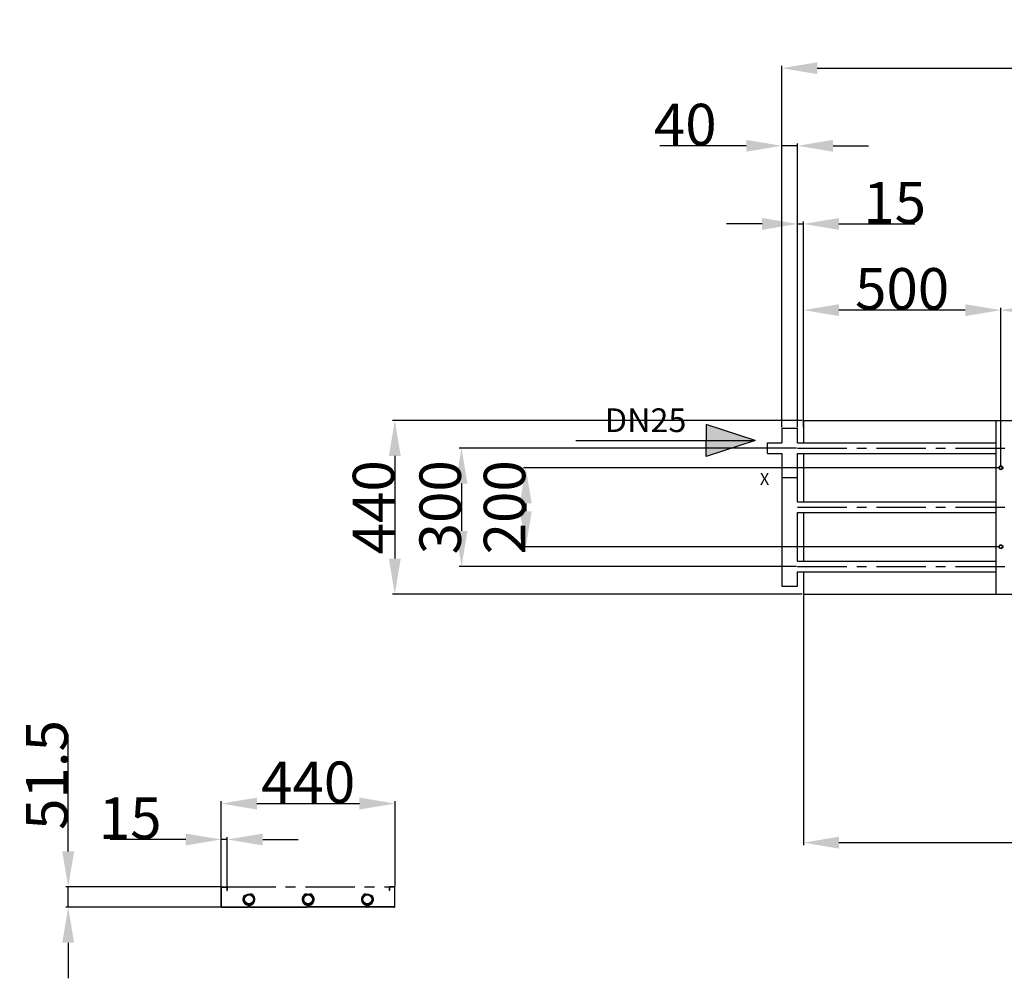
# Model space of a CAD drawing. Extents: x -41548 to 7598, y -27002 to 5887.
# Drawn here: x -32904 to -30409, y -3281 to -853 of the extents above; entities that cross this region are included whole.
import ezdxf

# ---------------------------------------------------------------- set-up
doc = ezdxf.new("R2010")
doc.units = 0
doc.header["$LTSCALE"] = 100
doc.header["$PDMODE"] = 3
doc.header["$PDSIZE"] = 0.5
doc.linetypes.add('CENTER', pattern=[2, 1.25, -0.25, 0.25, -0.25])
doc.layers.get('0').update_dxf_attribs({"linetype": 'CONTINUOUS'})
doc.layers.get('DEFPOINTS').update_dxf_attribs({"linetype": 'CONTINUOUS'})
doc.layers.add('CENTER', color=1, linetype='CENTER')
doc.layers.add('DIMENSIONS', color=5, linetype='CONTINUOUS')
doc.styles.add('ISO30', font='ISOCP.SHX', dxfattribs={"height": 3})
doc.styles.get("Standard").update_dxf_attribs({"font": 'ISOCP'})
doc.dimstyles.get("Standard").update_dxf_attribs({"dimscale": 10, "dimtxt": 3.5, "dimasz": 3, "dimexe": 2, "dimexo": 1, "dimgap": 0.5, "dimtad": 1, "dimdec": 1, "dimdsep": 46, "dimtxsty": 'Standard', "dimcen": -5, "dimclrd": 256, "dimclre": 256, "dimclrt": 256, "dimadec": 0, "dimazin": 0, "dimtfac": 1, "dimtdec": 1, "dimtmove": 0, "dimatfit": 3, "dimfxl": 1, "dimtvp": 0.75, "dimtolj": 1, "dimtzin": 0, "dimarcsym": 0})

# ---------------------------------------------------------------- blocks, each defined once
blk = doc.blocks.new('*D247')
at = {"layer": 'DEFPOINTS', "color": 0, "transparency": 16777216}
for p in [(-28418, -1588.6), (-30418, -1988), (-28418, -1983)]:
    blk.add_point(p, dxfattribs=at)
at = {"layer": 'DIMENSIONS', "lineweight": -2, "transparency": 16777216}
for p, q in [((-30418, -1985), (-30418, -1582.6)), ((-30328, -1588.6), (-28508, -1588.6)), ((-28418, -1980), (-28418, -1582.6))]:
    blk.add_line(p, q, dxfattribs=at)
at = {"layer": 'DIMENSIONS', "transparency": 16777216}
for points in [[(-30328, -1573.6), (-30328, -1603.6), (-30418, -1588.6)], [(-28508, -1573.6), (-28508, -1603.6), (-28418, -1588.6)]]:
    blk.add_solid(points, dxfattribs=at)
at = {"layer": 'DIMENSIONS', "transparency": 16777216, "insert": (-29418, -1534.6), "char_height": 105, "attachment_point": 5}
blk.add_mtext('\\A1;2000', dxfattribs=at)
blk = doc.blocks.new('*D249')
at = {"layer": 'DEFPOINTS', "color": 0, "transparency": 16777216}
for p in [(-30918, -1588.6), (-30918, -1868), (-30418, -1986)]:
    blk.add_point(p, dxfattribs=at)
at = {"layer": 'DIMENSIONS', "lineweight": -2, "transparency": 16777216}
for p, q in [((-30918, -1865), (-30918, -1582.6)), ((-30508, -1588.6), (-30828, -1588.6)), ((-30418, -1983), (-30418, -1582.6))]:
    blk.add_line(p, q, dxfattribs=at)
at = {"layer": 'DIMENSIONS', "transparency": 16777216}
for points in [[(-30828, -1573.6), (-30828, -1603.6), (-30918, -1588.6)], [(-30508, -1573.6), (-30508, -1603.6), (-30418, -1588.6)]]:
    blk.add_solid(points, dxfattribs=at)
at = {"layer": 'DIMENSIONS', "transparency": 16777216, "insert": (-30668, -1534.6), "char_height": 105, "attachment_point": 5}
blk.add_mtext('\\A1;500', dxfattribs=at)
blk = doc.blocks.new('*D250')
at = {"layer": 'DEFPOINTS', "color": 0, "transparency": 16777216}
for p in [(-30918, -1868), (-31953.3, -2308), (-30918, -2308)]:
    blk.add_point(p, dxfattribs=at)
at = {"layer": 'DIMENSIONS', "lineweight": -2, "transparency": 16777216}
for p, q in [((-30921, -1868), (-31959.3, -1868)), ((-31953.3, -1958), (-31953.3, -2218)), ((-30921, -2308), (-31959.3, -2308))]:
    blk.add_line(p, q, dxfattribs=at)
at = {"layer": 'DIMENSIONS', "transparency": 16777216}
for points in [[(-31968.3, -1958), (-31938.3, -1958), (-31953.3, -1868)], [(-31968.3, -2218), (-31938.3, -2218), (-31953.3, -2308)]]:
    blk.add_solid(points, dxfattribs=at)
at = {"layer": 'DIMENSIONS', "transparency": 16777216, "insert": (-32007.3, -2088), "char_height": 105, "attachment_point": 5, "rotation": 90}
blk.add_mtext('\\A1;440', dxfattribs=at)
blk = doc.blocks.new('*D251')
at = {"layer": 'DEFPOINTS', "color": 0, "transparency": 16777216}
for p in [(-30933, -1938), (-31784.3, -2238), (-30933, -2238)]:
    blk.add_point(p, dxfattribs=at)
at = {"layer": 'DIMENSIONS', "lineweight": -2, "transparency": 16777216}
for p, q in [((-30936, -1938), (-31790.3, -1938)), ((-31784.3, -2028), (-31784.3, -2148)), ((-30936, -2238), (-31790.3, -2238))]:
    blk.add_line(p, q, dxfattribs=at)
at = {"layer": 'DIMENSIONS', "transparency": 16777216}
for points in [[(-31799.3, -2028), (-31769.3, -2028), (-31784.3, -1938)], [(-31799.3, -2148), (-31769.3, -2148), (-31784.3, -2238)]]:
    blk.add_solid(points, dxfattribs=at)
at = {"layer": 'DIMENSIONS', "transparency": 16777216, "insert": (-31838.3, -2088), "char_height": 105, "attachment_point": 5, "rotation": 90}
blk.add_mtext('\\A1;300', dxfattribs=at)
blk = doc.blocks.new('*D252')
at = {"layer": 'DEFPOINTS', "color": 0, "transparency": 16777216}
for p in [(-30418, -1988), (-31621.4, -2188), (-30418, -2188)]:
    blk.add_point(p, dxfattribs=at)
at = {"layer": 'DIMENSIONS', "lineweight": -2, "transparency": 16777216}
for p, q in [((-30421, -1988), (-31627.4, -1988)), ((-31621.4, -2078), (-31621.4, -2098)), ((-30421, -2188), (-31627.4, -2188))]:
    blk.add_line(p, q, dxfattribs=at)
at = {"layer": 'DIMENSIONS', "transparency": 16777216}
for points in [[(-31636.4, -2078), (-31606.4, -2078), (-31621.4, -1988)], [(-31636.4, -2098), (-31606.4, -2098), (-31621.4, -2188)]]:
    blk.add_solid(points, dxfattribs=at)
at = {"layer": 'DIMENSIONS', "transparency": 16777216, "insert": (-31675.4, -2088), "char_height": 105, "attachment_point": 5, "rotation": 90}
blk.add_mtext('\\A1;200', dxfattribs=at)
blk = doc.blocks.new('*D253')
at = {"layer": 'DEFPOINTS', "color": 0, "transparency": 16777216}
for p in [(-30918, -2308), (-27918, -2308), (-30918, -2937.5)]:
    blk.add_point(p, dxfattribs=at)
at = {"layer": 'DIMENSIONS', "lineweight": -2, "transparency": 16777216}
for p, q in [((-30918, -2311), (-30918, -2943.5)), ((-27918, -2311), (-27918, -2943.5)), ((-28008, -2937.5), (-30828, -2937.5))]:
    blk.add_line(p, q, dxfattribs=at)
at = {"layer": 'DIMENSIONS', "transparency": 16777216}
for points in [[(-30828, -2922.5), (-30828, -2952.5), (-30918, -2937.5)], [(-28008, -2922.5), (-28008, -2952.5), (-27918, -2937.5)]]:
    blk.add_solid(points, dxfattribs=at)
at = {"layer": 'DIMENSIONS', "transparency": 16777216, "insert": (-29418, -2883.5), "char_height": 105, "attachment_point": 5}
blk.add_mtext('\\A1;3000', dxfattribs=at)
blk = doc.blocks.new('*D254')
at = {"layer": 'DEFPOINTS', "color": 0, "transparency": 16777216}
for p in [(-27863, -975.8), (-30973, -1888), (-27863, -1888)]:
    blk.add_point(p, dxfattribs=at)
at = {"layer": 'DIMENSIONS', "lineweight": -2, "transparency": 16777216}
for p, q in [((-30973, -1885), (-30973, -969.8)), ((-27863, -1885), (-27863, -969.8)), ((-30883, -975.8), (-27953, -975.8))]:
    blk.add_line(p, q, dxfattribs=at)
at = {"layer": 'DIMENSIONS', "transparency": 16777216}
for points in [[(-30883, -960.8), (-30883, -990.8), (-30973, -975.8)], [(-27953, -960.8), (-27953, -990.8), (-27863, -975.8)]]:
    blk.add_solid(points, dxfattribs=at)
at = {"layer": 'DIMENSIONS', "transparency": 16777216, "insert": (-29418, -921.8), "char_height": 105, "attachment_point": 5}
blk.add_mtext('\\A1;3110', dxfattribs=at)
blk = doc.blocks.new('*D255')
at = {"layer": 'DEFPOINTS', "color": 0, "transparency": 16777216}
for p in [(-30973, -1172.4), (-30973, -1888), (-30933, -1888)]:
    blk.add_point(p, dxfattribs=at)
at = {"layer": 'DIMENSIONS', "lineweight": -2, "transparency": 16777216}
for p, q in [((-30973, -1885), (-30973, -1166.4)), ((-30933, -1885), (-30933, -1166.4)), ((-31063, -1172.4), (-31282, -1172.4)), ((-30933, -1172.4), (-30973, -1172.4)), ((-30843, -1172.4), (-30753, -1172.4))]:
    blk.add_line(p, q, dxfattribs=at)
at = {"layer": 'DIMENSIONS', "transparency": 16777216}
for points in [[(-31063, -1157.4), (-31063, -1187.4), (-30973, -1172.4)], [(-30843, -1157.4), (-30843, -1187.4), (-30933, -1172.4)]]:
    blk.add_solid(points, dxfattribs=at)
at = {"layer": 'DIMENSIONS', "transparency": 16777216, "insert": (-31217.5, -1118.4), "char_height": 105, "attachment_point": 5}
blk.add_mtext('\\A1;40', dxfattribs=at)
blk = doc.blocks.new('*D257')
at = {"layer": 'DEFPOINTS', "color": 0, "transparency": 16777216}
for p in [(-30918, -1370.3), (-30933, -1888), (-30918, -1888)]:
    blk.add_point(p, dxfattribs=at)
at = {"layer": 'DIMENSIONS', "lineweight": -2, "transparency": 16777216}
for p, q in [((-31023, -1370.3), (-31113, -1370.3)), ((-30933, -1885), (-30933, -1364.3)), ((-30933, -1370.3), (-30918, -1370.3)), ((-30918, -1885), (-30918, -1364.3)), ((-30828, -1370.3), (-30636.1, -1370.3))]:
    blk.add_line(p, q, dxfattribs=at)
at = {"layer": 'DIMENSIONS', "transparency": 16777216}
for points in [[(-31023, -1355.3), (-31023, -1385.3), (-30933, -1370.3)], [(-30828, -1355.3), (-30828, -1385.3), (-30918, -1370.3)]]:
    blk.add_solid(points, dxfattribs=at)
at = {"layer": 'DIMENSIONS', "transparency": 16777216, "insert": (-30687, -1316.3), "char_height": 105, "attachment_point": 5}
blk.add_mtext('\\A1;15', dxfattribs=at)
blk = doc.blocks.new('*D260')
at = {"layer": 'DEFPOINTS', "color": 0, "transparency": 16777216}
for p in [(-31952.8, -2838.5), (-32392.8, -3051.6), (-31952.8, -3051.6)]:
    blk.add_point(p, dxfattribs=at)
at = {"layer": 'DIMENSIONS', "lineweight": -2, "transparency": 16777216}
for p, q in [((-32392.8, -3048.6), (-32392.8, -2832.5)), ((-32302.8, -2838.5), (-32042.8, -2838.5)), ((-31952.8, -3048.6), (-31952.8, -2832.5))]:
    blk.add_line(p, q, dxfattribs=at)
at = {"layer": 'DIMENSIONS', "transparency": 16777216}
for points in [[(-32302.8, -2823.5), (-32302.8, -2853.5), (-32392.8, -2838.5)], [(-32042.8, -2823.5), (-32042.8, -2853.5), (-31952.8, -2838.5)]]:
    blk.add_solid(points, dxfattribs=at)
at = {"layer": 'DIMENSIONS', "transparency": 16777216, "insert": (-32172.8, -2784.5), "char_height": 105, "attachment_point": 5}
blk.add_mtext('\\A1;440', dxfattribs=at)
blk = doc.blocks.new('*D261')
at = {"layer": 'DEFPOINTS', "color": 0, "transparency": 16777216}
for p in [(-32780.7, -3049.6), (-32390.8, -3049.6), (-32390.4, -3101.1)]:
    blk.add_point(p, dxfattribs=at)
at = {"layer": 'DIMENSIONS', "lineweight": -2, "transparency": 16777216}
for p, q in [((-32780.7, -2959.6), (-32780.7, -2662.7)), ((-32393.8, -3049.6), (-32786.7, -3049.6)), ((-32780.7, -3101.1), (-32780.7, -3049.6)), ((-32393.4, -3101.1), (-32786.7, -3101.1)), ((-32780.7, -3191.1), (-32780.7, -3281.1))]:
    blk.add_line(p, q, dxfattribs=at)
at = {"layer": 'DIMENSIONS', "transparency": 16777216}
for points in [[(-32795.7, -2959.6), (-32765.7, -2959.6), (-32780.7, -3049.6)], [(-32795.7, -3191.1), (-32765.7, -3191.1), (-32780.7, -3101.1)]]:
    blk.add_solid(points, dxfattribs=at)
at = {"layer": 'DIMENSIONS', "transparency": 16777216, "insert": (-32834.7, -2766.1), "char_height": 105, "attachment_point": 5, "rotation": 90}
blk.add_mtext('\\A1;51.5', dxfattribs=at)
blk = doc.blocks.new('*D262')
at = {"layer": 'DEFPOINTS', "color": 0, "transparency": 16777216}
for p in [(-32392.8, -2929.5), (-32392.8, -3051.6), (-32377.8, -3051.6)]:
    blk.add_point(p, dxfattribs=at)
at = {"layer": 'DIMENSIONS', "lineweight": -2, "transparency": 16777216}
for p, q in [((-32482.8, -2929.5), (-32674.7, -2929.5)), ((-32392.8, -3048.6), (-32392.8, -2923.5)), ((-32377.8, -2929.5), (-32392.8, -2929.5)), ((-32377.8, -3048.6), (-32377.8, -2923.5)), ((-32287.8, -2929.5), (-32197.8, -2929.5))]:
    blk.add_line(p, q, dxfattribs=at)
at = {"layer": 'DIMENSIONS', "transparency": 16777216}
for points in [[(-32482.8, -2914.5), (-32482.8, -2944.5), (-32392.8, -2929.5)], [(-32287.8, -2914.5), (-32287.8, -2944.5), (-32377.8, -2929.5)]]:
    blk.add_solid(points, dxfattribs=at)
at = {"layer": 'DIMENSIONS', "transparency": 16777216, "insert": (-32623.7, -2875.5), "char_height": 105, "attachment_point": 5}
blk.add_mtext('\\A1;15', dxfattribs=at)

msp = doc.modelspace()

# ---------------------------------------------------------------- hatches: boundary and pattern name
at = {"layer": 'DIMENSIONS'}
h = msp.add_hatch(color=256, dxfattribs=at)
h.dxf.hatch_style = 1
h.paths.add_polyline_path([(-31040.34, -1918.69), (-31164.41, -1918.69), (-31164.41, -1958.96)])
h.paths.add_polyline_path([(-31164.41, -1878.41), (-31164.41, -1918.69), (-31040.34, -1918.69)])

# ---------------------------------------------------------------- linework, layer by layer
for p, q in [((-30917.96, -1867.98), (-27917.96, -1867.98)), ((-30917.96, -1867.98), (-30917.96, -1924.53)), ((-30430.46, -1867.98), (-30430.46, -2307.98)), ((-30972.96, -1887.98), (-30972.96, -1924.53)), ((-30972.96, -1887.98), (-30932.96, -1887.98)), ((-30932.96, -1924.53), (-30932.96, -1887.98)), ((-31008.96, -1951.43), (-31008.96, -1924.53)), ((-31008.96, -1924.53), (-30972.96, -1924.53)), ((-30932.96, -1924.53), (-30430.46, -1924.53)), ((-31008.96, -1951.43), (-30972.96, -1951.43)), ((-30972.96, -1951.43), (-30972.96, -2287.98)), ((-30932.96, -1951.43), (-30430.46, -1951.43)), ((-30932.96, -2074.53), (-30932.96, -1951.43)), ((-30917.96, -1951.43), (-30917.96, -2074.53)), ((-30932.96, -2012.98), (-30972.96, -2012.98)), ((-30932.96, -2074.53), (-30430.46, -2074.53)), ((-30932.96, -2101.43), (-30430.46, -2101.43)), ((-30932.96, -2224.53), (-30932.96, -2101.43)), ((-30917.96, -2101.43), (-30917.96, -2224.53)), ((-30932.96, -2224.53), (-30430.46, -2224.53)), ((-30932.96, -2251.43), (-30430.46, -2251.43)), ((-30932.96, -2287.98), (-30932.96, -2251.43)), ((-30917.96, -2251.43), (-30917.96, -2307.98)), ((-30972.96, -2287.98), (-30932.96, -2287.98)), ((-30917.96, -2307.98), (-27917.96, -2307.98)), ((-32392.82, -3099.06), (-32392.82, -3051.56)), ((-32392.07, -3098.81), (-32392.07, -3051.81)), ((-32390.82, -3049.56), (-32379.82, -3049.56)), ((-32390.57, -3050.31), (-32380.07, -3050.31)), ((-32378.57, -3051.81), (-32378.57, -3058.26)), ((-32378.57, -3058.26), (-32377.82, -3058.26)), ((-32377.82, -3051.56), (-32377.82, -3058.26)), ((-32318.51, -3067.72), (-32318.29, -3067)), ((-32177.13, -3067.72), (-32177.36, -3067)), ((-32168.51, -3067.72), (-32168.29, -3067)), ((-32027.13, -3067.72), (-32027.36, -3067)), ((-31967.82, -3051.56), (-31967.82, -3058.26)), ((-31967.07, -3058.26), (-31967.82, -3058.26)), ((-31967.07, -3051.81), (-31967.07, -3058.26)), ((-31954.82, -3049.56), (-31965.82, -3049.56)), ((-31955.07, -3050.31), (-31965.57, -3050.31)), ((-31953.57, -3098.81), (-31953.57, -3051.81)), ((-31952.82, -3099.06), (-31952.82, -3051.56)), ((-32333.67, -3070.45), (-32333.22, -3071.06)), ((-32313.03, -3069.89), (-32313.48, -3070.49)), ((-32182.62, -3069.89), (-32182.17, -3070.49)), ((-32163.03, -3069.89), (-32163.48, -3070.49)), ((-32032.62, -3069.89), (-32032.17, -3070.49)), ((-32011.98, -3070.45), (-32012.42, -3071.06)), ((-32390.37, -3101.06), (-32325.02, -3101.06)), ((-32390.12, -3100.31), (-32325.02, -3100.31)), ((-32324.7, -3096.84), (-32329.29, -3095.01)), ((-32324.49, -3096.1), (-32329.09, -3094.29)), ((-32324.31, -3099.22), (-32324.31, -3097.5)), ((-32324.31, -3099.22), (-32324.31, -3097.52)), ((-32324.31, -3099.26), (-32324.31, -3097.57)), ((-32324.31, -3099.26), (-32324.31, -3097.57)), ((-32324.31, -3099.52), (-32324.31, -3098.92)), ((-32324.31, -3099.52), (-32324.31, -3098.92)), ((-32324.31, -3099.56), (-32324.31, -3098.96)), ((-32324.31, -3099.56), (-32324.31, -3098.96)), ((-32323.56, -3099.52), (-32323.56, -3097.5)), ((-32323.56, -3099.52), (-32323.56, -3097.52)), ((-32323.56, -3099.56), (-32323.56, -3097.52)), ((-32323.56, -3099.56), (-32323.56, -3097.57)), ((-32323.56, -3099.52), (-32323.56, -3098.92)), ((-32323.56, -3099.52), (-32323.56, -3098.92)), ((-32323.56, -3099.56), (-32323.56, -3098.96)), ((-32323.56, -3099.56), (-32323.56, -3098.96)), ((-32321.56, -3099.4), (-32321.56, -3097.38)), ((-32321.56, -3099.4), (-32321.56, -3098.8)), ((-32320.81, -3099.1), (-32320.81, -3097.38)), ((-32320.81, -3099.4), (-32320.81, -3098.8)), ((-32320.67, -3096), (-32316.2, -3093.9)), ((-32320.42, -3096.73), (-32315.95, -3094.62)), ((-32320.06, -3100.15), (-32175.58, -3100.15)), ((-32320.06, -3100.9), (-32175.58, -3100.9)), ((-32175.22, -3096.73), (-32179.7, -3094.62)), ((-32174.98, -3096), (-32179.45, -3093.9)), ((-32174.83, -3099.1), (-32174.83, -3097.38)), ((-32174.83, -3099.4), (-32174.83, -3098.8)), ((-32174.08, -3099.4), (-32174.08, -3097.38)), ((-32174.08, -3099.4), (-32174.08, -3098.8)), ((-32171.56, -3099.4), (-32171.56, -3097.38)), ((-32171.56, -3099.4), (-32171.56, -3098.8)), ((-32170.81, -3099.1), (-32170.81, -3097.38)), ((-32170.81, -3099.4), (-32170.81, -3098.8)), ((-32170.67, -3096), (-32166.2, -3093.9)), ((-32170.42, -3096.73), (-32165.95, -3094.62)), ((-32025.58, -3100.15), (-32170.06, -3100.15)), ((-32025.58, -3100.9), (-32170.06, -3100.9)), ((-32025.22, -3096.73), (-32029.7, -3094.62)), ((-32024.98, -3096), (-32029.45, -3093.9)), ((-32024.83, -3099.1), (-32024.83, -3097.38)), ((-32024.83, -3099.4), (-32024.83, -3098.8)), ((-32024.08, -3099.4), (-32024.08, -3097.38)), ((-32024.08, -3099.4), (-32024.08, -3098.8)), ((-32022.09, -3099.52), (-32022.09, -3097.5)), ((-32022.09, -3099.52), (-32022.09, -3097.52)), ((-32022.09, -3099.56), (-32022.09, -3097.52)), ((-32022.09, -3099.56), (-32022.09, -3097.57)), ((-32022.09, -3099.52), (-32022.09, -3098.92)), ((-32022.09, -3099.52), (-32022.09, -3098.92)), ((-32022.09, -3099.56), (-32022.09, -3098.96)), ((-32022.09, -3099.56), (-32022.09, -3098.96)), ((-32021.34, -3099.22), (-32021.34, -3097.5)), ((-32021.34, -3099.22), (-32021.34, -3097.52)), ((-32021.34, -3099.26), (-32021.34, -3097.57)), ((-32021.34, -3099.26), (-32021.34, -3097.57)), ((-32021.34, -3099.52), (-32021.34, -3098.92)), ((-32021.34, -3099.52), (-32021.34, -3098.92)), ((-32021.34, -3099.56), (-32021.34, -3098.96)), ((-32021.34, -3099.56), (-32021.34, -3098.96)), ((-32021.15, -3096.1), (-32016.56, -3094.29)), ((-32020.95, -3096.84), (-32016.35, -3095.01)), ((-31955.52, -3100.31), (-32020.62, -3100.31)), ((-31955.27, -3101.06), (-32020.62, -3101.06))]:
    msp.add_line(p, q)
for centre, radius in [((-30417.96, -1987.98), 5), ((-30417.96, -1987.98), 4), ((-30417.96, -2187.98), 5), ((-30417.96, -2187.98), 4), ((-32322.82, -3081.27), 14), ((-32172.82, -3081.27), 14), ((-32022.82, -3081.27), 14), ((-32322.82, -3081.27), 11.35), ((-32172.82, -3081.27), 11.35), ((-32022.82, -3081.27), 11.35)]:
    msp.add_circle(centre, radius)
for centre, radius, start, end in [((-32390.82, -3051.56), 2, 90, 180), ((-32390.57, -3051.81), 1.5, 90, 180), ((-32380.07, -3051.81), 1.5, 0, 90), ((-32379.82, -3051.56), 2, 0, 90), ((-32322.66, -3081.09), 14, 49.28447, 72.76823), ((-32322.66, -3081.09), 14.75, 49.28447, 72.76823), ((-32172.99, -3081.09), 14.75, 107.23177, 130.71553), ((-32172.99, -3081.09), 14, 107.23177, 130.71553), ((-32172.66, -3081.09), 14, 49.28447, 72.76823), ((-32172.66, -3081.09), 14.75, 49.28447, 72.76823), ((-32022.99, -3081.09), 14.75, 107.23177, 130.71553), ((-32022.99, -3081.09), 14, 107.23177, 130.71553), ((-31965.82, -3051.56), 2, 90, 180), ((-31965.57, -3051.81), 1.5, 90, 180), ((-31955.07, -3051.81), 1.5, 0, 90), ((-31954.82, -3051.56), 2, 0, 90), ((-32323.27, -3081.27), 15.01, 133.88506, 246.32693), ((-32323.26, -3081.26), 14.26, 134.2982, 246.31237), ((-32322.82, -3081.27), 14.26, 297.25071, 49.26488), ((-32322.82, -3081.27), 15.01, 297.25071, 49.26488), ((-32172.82, -3081.27), 15.01, 130.73512, 242.74929), ((-32172.82, -3081.27), 14.26, 130.73512, 242.74929), ((-32172.82, -3081.27), 14.26, 297.25071, 49.26488), ((-32172.82, -3081.27), 15.01, 297.25071, 49.26488), ((-32022.82, -3081.27), 15.01, 130.73512, 242.74929), ((-32022.82, -3081.27), 14.26, 130.73512, 242.74929), ((-32022.39, -3081.26), 14.26, 293.68763, 45.7018), ((-32022.38, -3081.27), 15.01, 293.67307, 46.11494), ((-32390.82, -3099.06), 2, 180, 270), ((-32390.57, -3098.81), 1.5, 180, 270), ((-32325.06, -3099.56), 1.5, 270, 0), ((-32325.06, -3099.56), 0.75, 270, 0), ((-32325.06, -3097.5), 0.75, 0, 71.44511), ((-32325.06, -3097.5), 1.5, 0, 66.1752), ((-32320.06, -3097.38), 1.5, 113.8248, 180), ((-32320.06, -3099.4), 1.5, 180, 270), ((-32320.06, -3097.38), 0.75, 108.55489, 180), ((-32320.06, -3099.4), 0.75, 180, 270), ((-32175.58, -3099.4), 1.5, 270, 0), ((-32175.58, -3099.4), 0.75, 270, 0), ((-32175.58, -3097.38), 0.75, 0, 71.44511), ((-32175.58, -3097.38), 1.5, 0, 66.1752), ((-32170.06, -3097.38), 1.5, 113.8248, 180), ((-32170.06, -3099.4), 1.5, 180, 270), ((-32170.06, -3097.38), 0.75, 108.55489, 180), ((-32170.06, -3099.4), 0.75, 180, 270), ((-32025.58, -3099.4), 1.5, 270, 0), ((-32025.58, -3099.4), 0.75, 270, 0), ((-32025.58, -3097.38), 0.75, 0, 71.44511), ((-32025.58, -3097.38), 1.5, 0, 66.1752), ((-32020.59, -3097.5), 1.5, 113.8248, 180), ((-32020.59, -3099.56), 1.5, 180, 270), ((-32020.59, -3097.5), 0.75, 108.55489, 180), ((-32020.59, -3099.56), 0.75, 180, 270), ((-31955.07, -3098.81), 1.5, 270, 0), ((-31954.82, -3099.06), 2, 270, 0)]:
    msp.add_arc(centre, radius, start, end)
at = {"layer": 'CENTER'}
for p, q in [((-30932.96, -1937.98), (-27902.96, -1937.98)), ((-30932.96, -2087.98), (-27902.96, -2087.98)), ((-30932.96, -2237.98), (-27902.96, -2237.98)), ((-32392.82, -3081.27), (-32392.82, -2924)), ((-32379.82, -3049.56), (-31965.82, -3049.56))]:
    msp.add_line(p, q, dxfattribs=at)
at = {"layer": 'DIMENSIONS'}
for p, q in [((-31040.34, -1918.69), (-31164.41, -1878.41)), ((-31164.41, -1878.41), (-31164.41, -1918.69)), ((-31494.84, -1918.69), (-31040.34, -1918.69)), ((-31040.34, -1918.69), (-31164.41, -1958.96)), ((-31164.41, -1958.96), (-31164.41, -1918.69))]:
    msp.add_line(p, q, dxfattribs=at)

# ---------------------------------------------------------------- texts
at = {"layer": 'DIMENSIONS', "style": 'ISO30'}
for s, height, p in [('DN25', 60, (-31421.05, -1897.44)), ('X ', 30, (-31028.24, -2031.28))]:
    msp.add_text(s, height=height, dxfattribs=at).set_placement(p)

# ---------------------------------------------------------------- dimensions: what is measured, and where the dimension line sits
at = {"layer": 'DIMENSIONS'}
for base, p1, p2, picture, middle in [((-27862.96, -975.84), (-30972.96, -1887.98), (-27862.96, -1887.98), '*D254', (-29417.96, -975.84)), ((-30972.96, -1172.4), (-30932.96, -1887.98), (-30972.96, -1887.98), '*D255', (-31217.5, -1172.4))]:
    dim = msp.add_linear_dim(base=base, p1=p1, p2=p2, dimstyle='Standard', override={"dimscale": 3, "dimtxt": 35, "dimasz": 30, "dimtvp": 7.5}, dxfattribs=at)
    dim.commit()
    dim.dimension.update_dxf_attribs({"geometry": picture, "text_midpoint": middle, "dimtype": 160})
for base, p1, p2, picture, middle in [((-30917.96, -1370.25), (-30932.96, -1887.98), (-30917.96, -1887.98), '*D257', (-30687.03, -1316.25)), ((-30917.96, -1588.64), (-30417.96, -1985.98), (-30917.96, -1867.98), '*D249', (-30667.96, -1534.64)), ((-28417.96, -1588.64), (-30417.96, -1987.98), (-28417.96, -1982.98), '*D247', (-29417.96, -1534.63)), ((-30917.96, -2937.53), (-27917.96, -2307.98), (-30917.96, -2307.98), '*D253', (-29417.96, -2883.53)), ((-31952.82, -2838.47), (-32392.82, -3051.56), (-31952.82, -3051.56), '*D260', (-32172.82, -2784.47)), ((-32392.82, -2929.5), (-32377.82, -3051.56), (-32392.82, -3051.56), '*D262', (-32623.75, -2875.5))]:
    dim = msp.add_linear_dim(base=base, p1=p1, p2=p2, dimstyle='Standard', override={"dimscale": 3, "dimtxt": 35, "dimasz": 30, "dimtvp": 7.5}, dxfattribs=at)
    dim.commit()
    dim.dimension.update_dxf_attribs({"geometry": picture, "text_midpoint": middle})
for base, p1, p2, picture, middle in [((-31953.28, -2307.98), (-30917.96, -1867.98), (-30917.96, -2307.98), '*D250', (-32007.28, -2087.98)), ((-31621.4, -2187.98), (-30417.96, -1987.98), (-30417.96, -2187.98), '*D252', (-31675.41, -2087.98)), ((-32780.69, -3049.56), (-32390.37, -3101.06), (-32390.82, -3049.56), '*D261', (-32834.69, -2766.14))]:
    dim = msp.add_linear_dim(base=base, p1=p1, p2=p2, angle=90, dimstyle='Standard', override={"dimscale": 3, "dimtxt": 35, "dimasz": 30, "dimtvp": 7.5}, dxfattribs=at)
    dim.commit()
    dim.dimension.update_dxf_attribs({"geometry": picture, "text_midpoint": middle})
dim = msp.add_linear_dim(base=(-31784.28, -2237.98), p1=(-30932.96, -1937.98), p2=(-30932.96, -2237.98), angle=90, dimstyle='Standard', override={"dimscale": 3, "dimtxt": 35, "dimasz": 30, "dimtvp": 7.5}, dxfattribs=at)
dim.commit()
dim.dimension.update_dxf_attribs({"geometry": '*D251', "text_midpoint": (-31784.28, -2087.98), "dimtype": 160})

doc.saveas('drawing.dxf')
